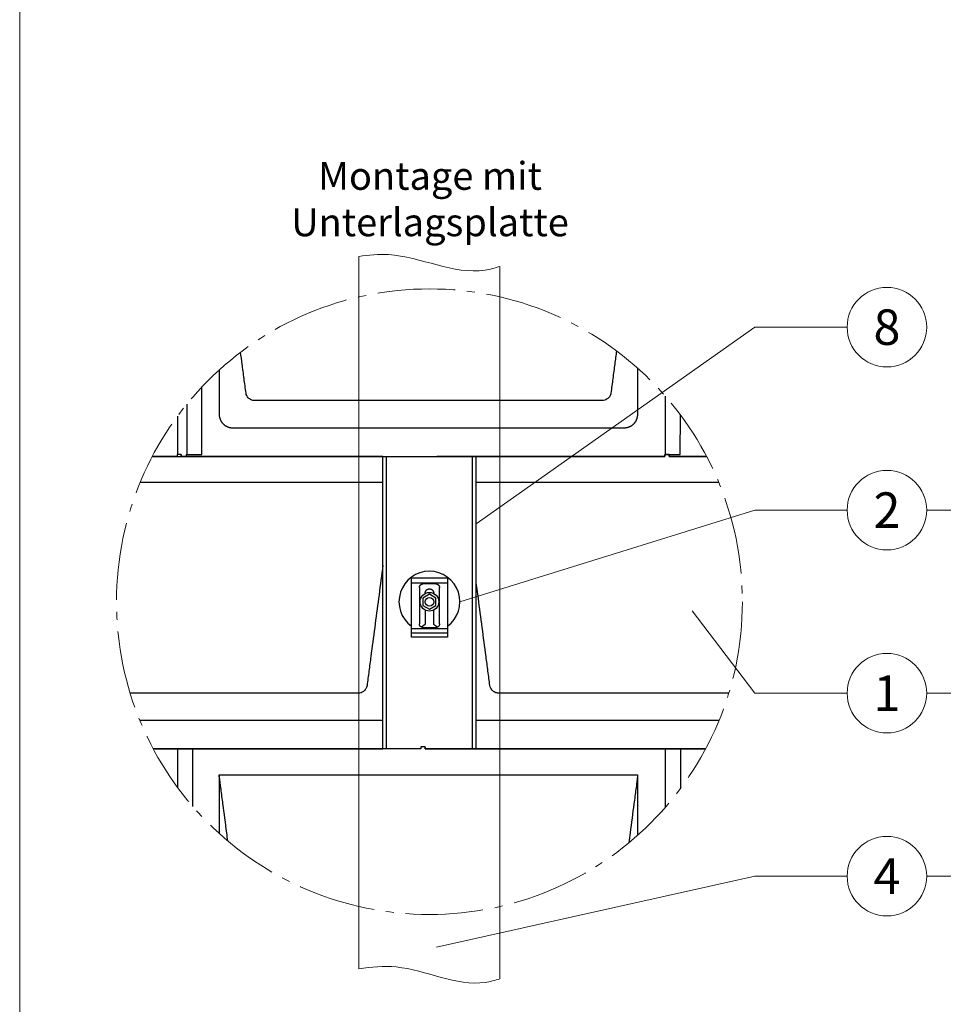
# Model space of a CAD drawing. Units: millimetres. Extents: x -19674 to 48855, y -26687 to -21845.
# Drawn here: x 41575 to 41807, y -26466 to -26218 of the extents above; entities that cross this region are included whole.
import ezdxf
from ezdxf.enums import TextEntityAlignment as Align

# ---------------------------------------------------------------- set-up
doc = ezdxf.new("R2010")
doc.units = ezdxf.units.MM
doc.linetypes.add('AM_DIN_G_W050', pattern=[13.75, 9.75, -1.5, 1, -1.5])
for name, color, linetype, lineweight, true_color in [('01_PREFA-Dachprodukt', 7, 'Continuous', 25, 0xe1000f), ('02_Zubehör_sonstiges', 7, 'Continuous', 25, 0xff7f7f), ('03_Kantteile', 7, 'Continuous', 25, 0xff7f7f), ('06_Holz', 7, 'Continuous', 15, 0x8296a0), ('08_Bemassung', 7, 'Continuous', 5, 0x505f69), ('10_Blattrahmen', 7, 'Continuous', 20, 0x000000), ('99_Text_3_DE', 7, 'Continuous', 5, 0x505f69)]:
    doc.layers.add(name, color=color, linetype=linetype, lineweight=lineweight, true_color=true_color)
doc.styles.add('Arial', font='arial.ttf')
doc.styles.add('PREFA_Standard', font='arial.ttf', dxfattribs={"height": 20})

msp = doc.modelspace()

# ---------------------------------------------------------------- linework, layer by layer
at = {"layer": '01_PREFA-Dachprodukt'}
for p, q in [((41721.413, -26313.789, -2.896), (41634.046, -26313.789, -2.896)), ((41726.756, -26320.69, -2.896), (41628.703, -26320.69, -2.896)), ((41605.324, -26334.275, -2.896), (41666.278, -26334.275, -2.896)), ((41689.678, -26334.275, -2.896), (41750.633, -26334.275, -2.896)), ((41660.139, -26387.319, -2.896), (41602.793, -26387.319, -2.896)), ((41753.164, -26387.319, -2.896), (41695.321, -26387.319, -2.896)), ((41665.482, -26394.219, -2.896), (41605.26, -26394.219, -2.896)), ((41750.697, -26394.219, -2.896), (41689.977, -26394.219, -2.896)), ((41625.178, -26407.805, -2.896), (41730.281, -26407.805, -2.896))]:
    msp.add_line(p, q, dxfattribs=at)
at = {"layer": '01_PREFA-Dachprodukt', "elevation": -2.896}
for points in [[(41608.355, -26327.798), (41616.906, -26327.798), (41616.906, -26327.325), (41620.792, -26327.331), (41620.815, -26310.343)], [(41616.993, -26314.702), (41616.993, -26327.325)], [(41737.213, -26312.625), (41737.213, -26327.325)], [(41737.213, -26312.625), (41737.213, -26327.325)], [(41615.627, -26327.325), (41615.627, -26327.798), (41737.125, -26327.798), (41737.125, -26327.325), (41741.012, -26327.331), (41741.026, -26317.349)], [(41614.664, -26317.71), (41614.664, -26327.325)], [(41666.278, -26327.789), (41615.627, -26327.789), (41615.627, -26327.31), (41614.576, -26327.31), (41614.576, -26327.789), (41608.36, -26327.789)], [(41747.597, -26327.789), (41738.176, -26327.789), (41738.176, -26327.31), (41737.125, -26327.31), (41737.125, -26327.789), (41679.836, -26327.789)], [(41738.176, -26327.325), (41738.176, -26327.798), (41747.602, -26327.798)], [(41618.542, -26415.793), (41618.562, -26401.319), (41608.602, -26401.319)], [(41608.607, -26401.327), (41666.278, -26401.327)], [(41614.664, -26401.319), (41614.664, -26410.939)], [(41741.098, -26411.203), (41741.111, -26401.319), (41676.901, -26401.319), (41676.901, -26400.839), (41675.851, -26400.839), (41675.851, -26401.319), (41618.562, -26401.319)], [(41676.901, -26400.855), (41676.901, -26401.327), (41747.35, -26401.327)], [(41737.213, -26401.319), (41737.213, -26416.025)], [(41747.355, -26401.319), (41741.111, -26401.319)]]:
    msp.add_lwpolyline(points, dxfattribs=at)
at = {"layer": '01_PREFA-Dachprodukt'}
for points, knots in [([(41631.892, -26311.887, -2.896), (41631.731, -26310.668, -2.896), (41631.409, -26308.233, -2.896), (41630.958, -26304.813, -2.896), (41630.667, -26302.611, -2.896), (41630.537, -26301.628, -2.896)], [-29.4841671, -29.4841671, -29.4841671, -29.4841671, -27.3781552, -25.2721432, -23.5710939, -23.5710939, -23.5710939, -23.5710939]), ([(41724.967, -26301.288, -2.896), (41724.822, -26302.385, -2.896), (41724.516, -26304.7, -2.896), (41724.05, -26308.233, -2.896), (41723.728, -26310.668, -2.896), (41723.567, -26311.887, -2.896)], [-88.9336498, -88.9336498, -88.9336498, -88.9336498, -87.0364996, -84.9304876, -82.8244757, -82.8244757, -82.8244757, -82.8244757]), ([(41625.231, -26317.217, -2.896), (41625.231, -26317.122, -2.896), (41625.231, -26317.027, -2.896), (41625.231, -26316.768, -2.896), (41625.231, -26316.605, -2.896), (41625.231, -26315.922, -2.896), (41625.23, -26315.402, -2.896), (41625.23, -26313.173, -2.896), (41625.23, -26311.464, -2.896), (41625.231, -26308.511, -2.896), (41625.231, -26307.266, -2.896), (41625.231, -26306.021, -2.896)], [94.704117, 94.704117, 94.704117, 94.704117, 94.8667455, 94.8667455, 95.1473085, 95.1473085, 96.0380132, 96.0380132, 98.9680638, 98.9680638, 101.1018967, 101.1018967, 101.1018967, 101.1018967]), ([(41730.228, -26305.575, -2.896), (41730.228, -26305.842, -2.896), (41730.228, -26306.11, -2.896), (41730.228, -26307.508, -2.896), (41730.229, -26308.639, -2.896), (41730.229, -26311.475, -2.896), (41730.229, -26313.181, -2.896), (41730.229, -26315.405, -2.896), (41730.229, -26315.924, -2.896), (41730.228, -26316.606, -2.896), (41730.228, -26316.769, -2.896), (41730.228, -26317.027, -2.896), (41730.228, -26317.122, -2.896), (41730.228, -26317.217, -2.896)], [25.6209075, 25.6209075, 25.6209075, 25.6209075, 26.0794919, 26.0794919, 28.0181572, 28.0181572, 30.9424648, 30.9424648, 31.8314197, 31.8314197, 32.1114622, 32.1114622, 32.2738345, 32.2738345, 32.2738345, 32.2738345]), ([(41634.046, -26313.789, -2.896), (41633.746, -26313.78, -2.896), (41633.156, -26313.642, -2.896), (41632.297, -26313.024, -2.896), (41631.96, -26312.329, -2.896), (41631.892, -26311.887, -2.896)], [-31.2023256, -31.2023256, -31.2023256, -31.2023256, -30.7114231, -30.2205207, -29.4841671, -29.4841671, -29.4841671, -29.4841671]), ([(41723.567, -26311.887, -2.896), (41723.521, -26312.182, -2.896), (41723.314, -26312.749, -2.896), (41722.595, -26313.525, -2.896), (41721.863, -26313.775, -2.896), (41721.413, -26313.789, -2.896)], [-82.8244757, -82.8244757, -82.8244757, -82.8244757, -82.3335733, -81.842671, -81.1063174, -81.1063174, -81.1063174, -81.1063174]), ([(41628.703, -26320.69, -2.896), (41628.653, -26320.691, -2.896), (41628.602, -26320.691, -2.896), (41628.494, -26320.689, -2.896), (41628.438, -26320.686, -2.896), (41628.323, -26320.677, -2.896), (41628.264, -26320.672, -2.896), (41628.142, -26320.656, -2.896), (41628.079, -26320.646, -2.896), (41627.963, -26320.625, -2.896), (41627.91, -26320.614, -2.896), (41627.802, -26320.588, -2.896), (41627.747, -26320.574, -2.896), (41627.637, -26320.542, -2.896), (41627.582, -26320.525, -2.896), (41627.47, -26320.486, -2.896), (41627.414, -26320.465, -2.896), (41627.307, -26320.422, -2.896), (41627.256, -26320.4, -2.896), (41627.154, -26320.353, -2.896), (41627.103, -26320.328, -2.896), (41627.002, -26320.275, -2.896), (41626.952, -26320.247, -2.896), (41626.852, -26320.188, -2.896), (41626.803, -26320.157, -2.896), (41626.707, -26320.094, -2.896), (41626.661, -26320.062, -2.896), (41626.57, -26319.994, -2.896), (41626.525, -26319.96, -2.896), (41626.436, -26319.887, -2.896), (41626.393, -26319.85, -2.896), (41626.308, -26319.773, -2.896), (41626.267, -26319.734, -2.896), (41626.186, -26319.653, -2.896), (41626.147, -26319.611, -2.896), (41626.07, -26319.526, -2.896), (41626.033, -26319.483, -2.896), (41625.961, -26319.395, -2.896), (41625.926, -26319.35, -2.896), (41625.859, -26319.259, -2.896), (41625.826, -26319.212, -2.896), (41625.763, -26319.117, -2.896), (41625.732, -26319.067, -2.896), (41625.673, -26318.968, -2.896), (41625.645, -26318.917, -2.896), (41625.592, -26318.816, -2.896), (41625.567, -26318.765, -2.896), (41625.52, -26318.663, -2.896), (41625.498, -26318.612, -2.896), (41625.455, -26318.505, -2.896), (41625.434, -26318.449, -2.896), (41625.396, -26318.338, -2.896), (41625.378, -26318.282, -2.896), (41625.346, -26318.172, -2.896), (41625.332, -26318.117, -2.896), (41625.307, -26318.009, -2.896), (41625.296, -26317.956, -2.896), (41625.274, -26317.84, -2.896), (41625.265, -26317.778, -2.896), (41625.249, -26317.656, -2.896), (41625.243, -26317.596, -2.896), (41625.235, -26317.481, -2.896), (41625.232, -26317.425, -2.896), (41625.229, -26317.318, -2.896), (41625.23, -26317.266, -2.896), (41625.231, -26317.217, -2.896)], [91.49315, 91.49315, 91.49315, 91.49315, 91.6147135, 91.6147135, 91.7362769, 91.7362769, 91.8578404, 91.8578404, 91.9794038, 91.9794038, 92.0797311, 92.0797311, 92.1800584, 92.1800584, 92.2803857, 92.2803857, 92.380713, 92.380713, 92.4722527, 92.4722527, 92.5637923, 92.5637923, 92.6553319, 92.6553319, 92.7468715, 92.7468715, 92.8348857, 92.8348857, 92.9228998, 92.9228998, 93.010914, 93.010914, 93.0989281, 93.0989281, 93.1869217, 93.1869217, 93.2749153, 93.2749153, 93.362909, 93.362909, 93.4509026, 93.4509026, 93.5424495, 93.5424495, 93.6339963, 93.6339963, 93.7255432, 93.7255432, 93.8170901, 93.8170901, 93.917398, 93.917398, 94.0177058, 94.0177058, 94.1180136, 94.1180136, 94.2183215, 94.2183215, 94.3397704, 94.3397704, 94.4612192, 94.4612192, 94.5826681, 94.5826681, 94.704117, 94.704117, 94.704117, 94.704117]), ([(41730.228, -26317.217, -2.896), (41730.23, -26317.266, -2.896), (41730.23, -26317.318, -2.896), (41730.227, -26317.425, -2.896), (41730.224, -26317.481, -2.896), (41730.216, -26317.597, -2.896), (41730.21, -26317.656, -2.896), (41730.195, -26317.778, -2.896), (41730.185, -26317.841, -2.896), (41730.164, -26317.957, -2.896), (41730.153, -26318.01, -2.896), (41730.127, -26318.118, -2.896), (41730.113, -26318.173, -2.896), (41730.081, -26318.283, -2.896), (41730.064, -26318.338, -2.896), (41730.025, -26318.45, -2.896), (41730.004, -26318.506, -2.896), (41729.961, -26318.613, -2.896), (41729.939, -26318.664, -2.896), (41729.892, -26318.766, -2.896), (41729.866, -26318.817, -2.896), (41729.813, -26318.918, -2.896), (41729.786, -26318.968, -2.896), (41729.727, -26319.068, -2.896), (41729.696, -26319.117, -2.896), (41729.633, -26319.213, -2.896), (41729.6, -26319.259, -2.896), (41729.533, -26319.351, -2.896), (41729.498, -26319.396, -2.896), (41729.426, -26319.484, -2.896), (41729.389, -26319.527, -2.896), (41729.312, -26319.612, -2.896), (41729.273, -26319.653, -2.896), (41729.192, -26319.734, -2.896), (41729.15, -26319.774, -2.896), (41729.065, -26319.85, -2.896), (41729.022, -26319.888, -2.896), (41728.933, -26319.96, -2.896), (41728.888, -26319.994, -2.896), (41728.797, -26320.062, -2.896), (41728.751, -26320.094, -2.896), (41728.655, -26320.157, -2.896), (41728.606, -26320.188, -2.896), (41728.506, -26320.247, -2.896), (41728.456, -26320.275, -2.896), (41728.355, -26320.328, -2.896), (41728.304, -26320.353, -2.896), (41728.202, -26320.4, -2.896), (41728.151, -26320.422, -2.896), (41728.044, -26320.466, -2.896), (41727.988, -26320.486, -2.896), (41727.877, -26320.525, -2.896), (41727.821, -26320.542, -2.896), (41727.711, -26320.574, -2.896), (41727.656, -26320.588, -2.896), (41727.549, -26320.613, -2.896), (41727.495, -26320.624, -2.896), (41727.379, -26320.646, -2.896), (41727.317, -26320.656, -2.896), (41727.195, -26320.671, -2.896), (41727.136, -26320.677, -2.896), (41727.021, -26320.686, -2.896), (41726.965, -26320.688, -2.896), (41726.857, -26320.691, -2.896), (41726.806, -26320.691, -2.896), (41726.756, -26320.69, -2.896)], [32.2738345, 32.2738345, 32.2738345, 32.2738345, 32.395438, 32.395438, 32.5170415, 32.5170415, 32.638645, 32.638645, 32.7602484, 32.7602484, 32.8605686, 32.8605686, 32.9608888, 32.9608888, 33.0612089, 33.0612089, 33.1615291, 33.1615291, 33.2530496, 33.2530496, 33.3445701, 33.3445701, 33.4360906, 33.4360906, 33.5276112, 33.5276112, 33.6156025, 33.6156025, 33.7035939, 33.7035939, 33.7915852, 33.7915852, 33.8795766, 33.8795766, 33.9675475, 33.9675475, 34.0555185, 34.0555185, 34.1434894, 34.1434894, 34.2314603, 34.2314603, 34.3229889, 34.3229889, 34.4145175, 34.4145175, 34.5060461, 34.5060461, 34.5975747, 34.5975747, 34.6978784, 34.6978784, 34.7981821, 34.7981821, 34.8984858, 34.8984858, 34.9987894, 34.9987894, 35.1202925, 35.1202925, 35.2417955, 35.2417955, 35.3632986, 35.3632986, 35.4848016, 35.4848016, 35.4848016, 35.4848016]), ([(41666.278, -26355.241, -2.896), (41666.237, -26355.556, -2.896), (41665.552, -26360.742, -2.896), (41664.545, -26368.366, -2.896), (41663.419, -26376.89, -2.896), (41662.775, -26381.763, -2.896), (41662.453, -26384.197, -2.896), (41662.292, -26385.417, -2.896)], [-100.2165744, -100.2165744, -100.2165744, -100.2165744, -99.6725711, -91.2485234, -87.0364996, -84.9304876, -82.8244757, -82.8244757, -82.8244757, -82.8244757]), ([(41693.167, -26385.417, -2.896), (41693.006, -26384.197, -2.896), (41692.684, -26381.763, -2.896), (41691.719, -26374.454, -2.896), (41690.717, -26366.87, -2.896), (41689.876, -26360.504, -2.896), (41689.678, -26359.009, -2.896)], [-29.4841671, -29.4841671, -29.4841671, -29.4841671, -27.3781552, -25.2721432, -16.8480955, -14.2636036, -14.2636036, -14.2636036, -14.2636036]), ([(41662.292, -26385.417, -2.896), (41662.247, -26385.711, -2.896), (41662.039, -26386.279, -2.896), (41661.321, -26387.055, -2.896), (41660.588, -26387.304, -2.896), (41660.139, -26387.319, -2.896)], [-82.8244757, -82.8244757, -82.8244757, -82.8244757, -82.3335733, -81.842671, -81.1063174, -81.1063174, -81.1063174, -81.1063174]), ([(41695.321, -26387.319, -2.896), (41695.021, -26387.309, -2.896), (41694.43, -26387.172, -2.896), (41693.572, -26386.554, -2.896), (41693.235, -26385.859, -2.896), (41693.167, -26385.417, -2.896)], [-31.2023256, -31.2023256, -31.2023256, -31.2023256, -30.7114231, -30.2205207, -29.4841671, -29.4841671, -29.4841671, -29.4841671]), ([(41666.278, -26394.141, -2.896), (41666.241, -26394.149, -2.896), (41666.205, -26394.157, -2.896), (41666.105, -26394.175, -2.896), (41666.042, -26394.185, -2.896), (41665.92, -26394.201, -2.896), (41665.861, -26394.207, -2.896), (41665.746, -26394.215, -2.896), (41665.69, -26394.218, -2.896), (41665.583, -26394.221, -2.896), (41665.531, -26394.22, -2.896), (41665.482, -26394.219, -2.896)], [34.92931849, 34.92931849, 34.92931849, 34.92931849, 34.99878944, 34.99878944, 35.12029248, 35.12029248, 35.24179552, 35.24179552, 35.36329855, 35.36329855, 35.48480159, 35.48480159, 35.48480159, 35.48480159]), ([(41689.977, -26394.219, -2.896), (41689.928, -26394.22, -2.896), (41689.876, -26394.221, -2.896), (41689.776, -26394.218, -2.896), (41689.728, -26394.216, -2.896), (41689.678, -26394.213, -2.896)], [91.49315005, 91.49315005, 91.49315005, 91.49315005, 91.61471348, 91.61471348, 91.71982054, 91.71982054, 91.71982054, 91.71982054]), ([(41627.338, -26424.467, -2.896), (41627.247, -26423.781, -2.896), (41626.834, -26420.658, -2.896), (41626.341, -26416.927, -2.896), (41625.858, -26413.269, -2.896), (41625.657, -26411.751, -2.896), (41625.496, -26410.528, -2.896), (41625.392, -26409.759, -2.896), (41625.317, -26409.151, -2.896), (41625.262, -26408.56, -2.896), (41625.219, -26408.112, -2.896), (41625.178, -26407.806, -2.896)], [-9.6116309, -9.6116309, -9.6116309, -9.6116309, -8.4240477, -4.2120239, -3.1590179, -2.1060119, -1.579509, -1.053006, -0.7897545, -0.526503, -0.0010892, -0.0010892, -0.0010892, -0.0010892]), ([(41625.231, -26422.629, -2.896), (41625.231, -26422.405, -2.896), (41625.231, -26422.181, -2.896), (41625.231, -26421.91, -2.896), (41625.231, -26421.862, -2.896), (41625.231, -26421.767, -2.896), (41625.231, -26421.719, -2.896), (41625.231, -26421.576, -2.896), (41625.231, -26421.481, -2.896), (41625.231, -26421.196, -2.896), (41625.231, -26421.007, -2.896), (41625.231, -26420.44, -2.896), (41625.231, -26420.064, -2.896), (41625.231, -26419.314, -2.896), (41625.231, -26418.942, -2.896), (41625.231, -26418.523, -2.896), (41625.231, -26418.476, -2.896), (41625.231, -26418.384, -2.896), (41625.231, -26418.338, -2.896), (41625.231, -26418.199, -2.896), (41625.231, -26418.107, -2.896), (41625.231, -26417.831, -2.896), (41625.231, -26417.648, -2.896), (41625.231, -26417.101, -2.896), (41625.231, -26416.738, -2.896), (41625.231, -26416.017, -2.896), (41625.231, -26415.659, -2.896), (41625.231, -26415.213, -2.896), (41625.231, -26415.124, -2.896), (41625.231, -26414.991, -2.896), (41625.231, -26414.947, -2.896), (41625.231, -26414.881, -2.896), (41625.231, -26414.859, -2.896), (41625.231, -26414.826, -2.896), (41625.231, -26414.815, -2.896), (41625.231, -26414.793, -2.896), (41625.231, -26414.782, -2.896), (41625.232, -26414.588, -2.896), (41625.232, -26414.404, -2.896), (41625.232, -26414.031, -2.896), (41625.232, -26413.84, -2.896), (41625.232, -26413.457, -2.896), (41625.232, -26413.265, -2.896), (41625.232, -26412.748, -2.896), (41625.232, -26412.423, -2.896), (41625.232, -26411.947, -2.896), (41625.232, -26411.796, -2.896), (41625.232, -26411.572, -2.896), (41625.232, -26411.5, -2.896), (41625.232, -26411.393, -2.896), (41625.232, -26411.358, -2.896), (41625.232, -26411.315, -2.896), (41625.232, -26411.306, -2.896), (41625.232, -26411.289, -2.896), (41625.232, -26411.28, -2.896), (41625.232, -26411.255, -2.896), (41625.232, -26411.238, -2.896), (41625.233, -26411.089, -2.896), (41625.233, -26410.956, -2.896), (41625.233, -26410.699, -2.896), (41625.233, -26410.574, -2.896), (41625.233, -26410.441, -2.896), (41625.233, -26410.434, -2.896), (41625.233, -26410.418, -2.896), (41625.233, -26410.411, -2.896), (41625.233, -26410.388, -2.896), (41625.233, -26410.373, -2.896), (41625.233, -26410.329, -2.896), (41625.233, -26410.3, -2.896), (41625.233, -26410.215, -2.896), (41625.233, -26410.159, -2.896), (41625.233, -26410.076, -2.896), (41625.233, -26410.049, -2.896), (41625.233, -26409.997, -2.896), (41625.234, -26409.97, -2.896), (41625.234, -26409.894, -2.896), (41625.234, -26409.843, -2.896), (41625.234, -26409.742, -2.896), (41625.233, -26409.691, -2.896), (41625.233, -26409.586, -2.896), (41625.232, -26409.532, -2.896), (41625.231, -26409.449, -2.896), (41625.23, -26409.42, -2.896), (41625.229, -26409.359, -2.896), (41625.228, -26409.328, -2.896), (41625.227, -26409.262, -2.896), (41625.226, -26409.229, -2.896), (41625.224, -26409.177, -2.896), (41625.223, -26409.159, -2.896), (41625.222, -26409.132, -2.896), (41625.222, -26409.123, -2.896), (41625.221, -26409.109, -2.896), (41625.221, -26409.104, -2.896), (41625.221, -26409.095, -2.896), (41625.221, -26409.09, -2.896), (41625.219, -26409.051, -2.896), (41625.218, -26409.016, -2.896), (41625.215, -26408.952, -2.896), (41625.214, -26408.922, -2.896), (41625.21, -26408.839, -2.896), (41625.208, -26408.786, -2.896), (41625.205, -26408.721, -2.896), (41625.204, -26408.709, -2.896), (41625.203, -26408.692, -2.896), (41625.203, -26408.686, -2.896), (41625.203, -26408.674, -2.896), (41625.202, -26408.668, -2.896), (41625.201, -26408.64, -2.896), (41625.2, -26408.618, -2.896), (41625.197, -26408.554, -2.896), (41625.196, -26408.512, -2.896), (41625.191, -26408.397, -2.896), (41625.188, -26408.325, -2.896), (41625.185, -26408.219, -2.896), (41625.184, -26408.186, -2.896), (41625.183, -26408.137, -2.896), (41625.183, -26408.121, -2.896), (41625.182, -26408.089, -2.896), (41625.181, -26408.073, -2.896), (41625.181, -26408.048, -2.896), (41625.181, -26408.04, -2.896), (41625.181, -26408.03, -2.896), (41625.181, -26408.028, -2.896), (41625.18, -26408.024, -2.896), (41625.18, -26408.022, -2.896), (41625.18, -26408.017, -2.896), (41625.18, -26408.013, -2.896), (41625.18, -26407.996, -2.896), (41625.18, -26407.983, -2.896), (41625.179, -26407.95, -2.896), (41625.179, -26407.93, -2.896), (41625.178, -26407.895, -2.896), (41625.178, -26407.88, -2.896), (41625.178, -26407.858, -2.896), (41625.178, -26407.852, -2.896), (41625.178, -26407.842, -2.896), (41625.178, -26407.838, -2.896), (41625.178, -26407.833, -2.896), (41625.178, -26407.832, -2.896), (41625.178, -26407.828, -2.896), (41625.178, -26407.825, -2.896), (41625.178, -26407.821, -2.896), (41625.178, -26407.819, -2.896), (41625.178, -26407.816, -2.896)], [118.503997, 118.503997, 118.503997, 118.503997, 118.8875606, 118.8875606, 118.9693272, 118.9693272, 119.0510091, 119.0510091, 119.2141135, 119.2141135, 119.5392475, 119.5392475, 120.1849146, 120.1849146, 120.823854, 120.823854, 120.9032119, 120.9032119, 120.9824503, 120.9824503, 121.1405436, 121.1405436, 121.4551598, 121.4551598, 122.0778571, 122.0778571, 122.6912959, 122.6912959, 122.8431236, 122.8431236, 122.9187992, 122.9187992, 122.9565767, 122.9565767, 122.9754901, 122.9754901, 122.9944892, 122.9944892, 123.3084028, 123.3084028, 123.6349234, 123.6349234, 123.9653815, 123.9653815, 124.521185, 124.521185, 124.7812701, 124.7812701, 124.9047238, 124.9047238, 124.9645473, 124.9645473, 124.979293, 124.979293, 124.9939734, 124.9939734, 125.0231843, 125.0231843, 125.2498189, 125.2498189, 125.4643527, 125.4643527, 125.4773722, 125.4773722, 125.4903443, 125.4903443, 125.5160111, 125.5160111, 125.5661553, 125.5661553, 125.6620094, 125.6620094, 125.7079022, 125.7079022, 125.7525577, 125.7525577, 125.8392939, 125.8392939, 125.9264443, 125.9264443, 126.0188455, 126.0188455, 126.0690978, 126.0690978, 126.122992, 126.122992, 126.1810208, 126.1810208, 126.2117442, 126.2117442, 126.2275618, 126.2275618, 126.2355882, 126.2355882, 126.2436876, 126.2436876, 126.3026049, 126.3026049, 126.3540202, 126.3540202, 126.4450748, 126.4450748, 126.4655368, 126.4655368, 126.4755472, 126.4755472, 126.4854411, 126.4854411, 126.5238525, 126.5238525, 126.5953564, 126.5953564, 126.7204757, 126.7204757, 126.7766562, 126.7766562, 126.8042937, 126.8042937, 126.8320753, 126.8320753, 126.8458319, 126.8458319, 126.8492417, 126.8492417, 126.8526349, 126.8526349, 126.8591787, 126.8591787, 126.8818598, 126.8818598, 126.915556, 126.915556, 126.9415206, 126.9415206, 126.9528941, 126.9528941, 126.9585287, 126.9585287, 126.9614517, 126.9614517, 126.9654797, 126.9654797, 126.9692103, 126.9692103, 126.9692103, 126.9692103]), ([(41730.281, -26407.805, -2.896), (41730.261, -26407.958, -2.896), (41730.23, -26408.258, -2.896), (41730.191, -26408.839, -2.896), (41730.043, -26409.915, -2.896), (41729.843, -26411.448, -2.896), (41729.601, -26413.27, -2.896), (41729.118, -26416.927, -2.896), (41728.604, -26420.814, -2.896), (41728.171, -26424.092, -2.896), (41728.06, -26424.934, -2.896)], [-112.3086165, -112.3086165, -112.3086165, -112.3086165, -112.0453912, -111.7821397, -111.2556367, -110.2026308, -109.1496248, -108.0966188, -103.884595, -102.4280664, -102.4280664, -102.4280664, -102.4280664]), ([(41730.281, -26407.819, -2.896), (41730.281, -26407.822, -2.896), (41730.281, -26407.825, -2.896), (41730.281, -26407.831, -2.896), (41730.281, -26407.834, -2.896), (41730.281, -26407.843, -2.896), (41730.281, -26407.849, -2.896), (41730.281, -26407.857, -2.896), (41730.281, -26407.86, -2.896), (41730.281, -26407.865, -2.896), (41730.281, -26407.868, -2.896), (41730.281, -26407.876, -2.896), (41730.281, -26407.882, -2.896), (41730.281, -26407.91, -2.896), (41730.281, -26407.933, -2.896), (41730.28, -26408.006, -2.896), (41730.279, -26408.056, -2.896), (41730.276, -26408.162, -2.896), (41730.275, -26408.217, -2.896), (41730.271, -26408.338, -2.896), (41730.269, -26408.403, -2.896), (41730.263, -26408.547, -2.896), (41730.259, -26408.625, -2.896), (41730.254, -26408.75, -2.896), (41730.252, -26408.797, -2.896), (41730.248, -26408.87, -2.896), (41730.247, -26408.896, -2.896), (41730.245, -26408.952, -2.896), (41730.243, -26408.981, -2.896), (41730.241, -26409.026, -2.896), (41730.241, -26409.042, -2.896), (41730.239, -26409.076, -2.896), (41730.239, -26409.094, -2.896), (41730.237, -26409.146, -2.896), (41730.235, -26409.181, -2.896), (41730.233, -26409.247, -2.896), (41730.232, -26409.279, -2.896), (41730.231, -26409.34, -2.896), (41730.23, -26409.37, -2.896), (41730.229, -26409.428, -2.896), (41730.229, -26409.455, -2.896), (41730.228, -26409.496, -2.896), (41730.228, -26409.51, -2.896), (41730.228, -26409.533, -2.896), (41730.228, -26409.544, -2.896), (41730.227, -26409.57, -2.896), (41730.227, -26409.586, -2.896), (41730.226, -26409.687, -2.896), (41730.226, -26409.772, -2.896), (41730.225, -26409.887, -2.896), (41730.225, -26409.919, -2.896), (41730.225, -26409.964, -2.896), (41730.225, -26409.978, -2.896), (41730.225, -26410.099, -2.896), (41730.225, -26410.205, -2.896), (41730.226, -26410.34, -2.896), (41730.226, -26410.368, -2.896), (41730.226, -26410.41, -2.896), (41730.226, -26410.424, -2.896), (41730.226, -26410.452, -2.896), (41730.226, -26410.466, -2.896), (41730.226, -26410.535, -2.896), (41730.226, -26410.591, -2.896), (41730.226, -26410.701, -2.896), (41730.227, -26410.757, -2.896), (41730.227, -26410.869, -2.896), (41730.227, -26410.926, -2.896), (41730.227, -26411.108, -2.896), (41730.227, -26411.233, -2.896), (41730.227, -26411.5, -2.896), (41730.227, -26411.642, -2.896), (41730.227, -26411.936, -2.896), (41730.227, -26412.088, -2.896), (41730.227, -26412.54, -2.896), (41730.227, -26412.839, -2.896), (41730.227, -26413.312, -2.896), (41730.227, -26413.486, -2.896), (41730.227, -26413.835, -2.896), (41730.227, -26414.011, -2.896), (41730.227, -26414.364, -2.896), (41730.227, -26414.542, -2.896), (41730.227, -26414.742, -2.896), (41730.227, -26414.764, -2.896), (41730.227, -26414.809, -2.896), (41730.227, -26414.831, -2.896), (41730.227, -26414.898, -2.896), (41730.227, -26414.943, -2.896), (41730.227, -26415.078, -2.896), (41730.227, -26415.167, -2.896), (41730.228, -26415.621, -2.896), (41730.228, -26415.984, -2.896), (41730.228, -26416.716, -2.896), (41730.228, -26417.085, -2.896), (41730.228, -26417.64, -2.896), (41730.228, -26417.826, -2.896), (41730.228, -26418.106, -2.896), (41730.228, -26418.2, -2.896), (41730.228, -26418.388, -2.896), (41730.228, -26418.482, -2.896), (41730.228, -26418.954, -2.896), (41730.228, -26419.333, -2.896), (41730.228, -26420.094, -2.896), (41730.228, -26420.477, -2.896), (41730.228, -26421.052, -2.896), (41730.228, -26421.245, -2.896), (41730.228, -26421.534, -2.896), (41730.228, -26421.631, -2.896), (41730.228, -26421.776, -2.896), (41730.228, -26421.824, -2.896), (41730.228, -26421.897, -2.896), (41730.228, -26421.921, -2.896), (41730.228, -26421.97, -2.896), (41730.228, -26421.994, -2.896), (41730.228, -26422.37, -2.896), (41730.228, -26422.723, -2.896), (41730.228, -26423.075, -2.896)], [0.0103479, 0.0103479, 0.0103479, 0.0103479, 0.0154829, 0.0154829, 0.0207053, 0.0207053, 0.0302506, 0.0302506, 0.0349637, 0.0349637, 0.0396969, 0.0396969, 0.0492318, 0.0492318, 0.0887665, 0.0887665, 0.1743539, 0.1743539, 0.2697242, 0.2697242, 0.3815094, 0.3815094, 0.5161301, 0.5161301, 0.5959668, 0.5959668, 0.6415301, 0.6415301, 0.6911588, 0.6911588, 0.7190561, 0.7190561, 0.7495208, 0.7495208, 0.8084646, 0.8084646, 0.8631888, 0.8631888, 0.9141434, 0.9141434, 0.9617611, 0.9617611, 0.9845032, 0.9845032, 1.0024508, 1.0024508, 1.0297441, 1.0297441, 1.1750348, 1.1750348, 1.2284645, 1.2284645, 1.2524599, 1.2524599, 1.4355448, 1.4355448, 1.4832836, 1.4832836, 1.5074081, 1.5074081, 1.5313785, 1.5313785, 1.6262426, 1.6262426, 1.7213237, 1.7213237, 1.8191285, 1.8191285, 2.0331294, 2.0331294, 2.2767105, 2.2767105, 2.5372617, 2.5372617, 3.0508428, 3.0508428, 3.3485353, 3.3485353, 3.6496255, 3.6496255, 3.9540499, 3.9540499, 3.9923351, 3.9923351, 4.0306713, 4.0306713, 4.1074734, 4.1074734, 4.2615705, 4.2615705, 4.8842924, 4.8842924, 5.5165813, 5.5165813, 5.8361039, 5.8361039, 5.9966779, 5.9966779, 6.1577719, 6.1577719, 6.8068382, 6.8068382, 7.4628266, 7.4628266, 7.7931849, 7.7931849, 7.9589158, 7.9589158, 8.0419144, 8.0419144, 8.0834698, 8.0834698, 8.1251577, 8.1251577, 8.7291113, 8.7291113, 8.7291113, 8.7291113])]:
    msp.add_open_spline(points, degree=3, knots=knots, dxfattribs=at)
at = {"layer": '02_Zubehör_sonstiges', "elevation": 7.31}
msp.add_lwpolyline([(41673.478, -26373.254), (41673.478, -26358.314), (41682.478, -26358.314), (41682.478, -26373.254)], close=True, dxfattribs=at)
at = {"layer": '02_Zubehör_sonstiges'}
for points, elevation in [([(41673.478, -26359.574), (41682.478, -26359.574)], 7.31), ([(41679.598, -26365.273), (41679.598, -26363.403), (41677.978, -26362.468), (41676.358, -26363.403), (41676.358, -26365.273), (41677.978, -26366.209), (41679.598, -26365.273)], 8.419), ([(41673.478, -26371.094), (41682.478, -26371.094)], 7.31), ([(41673.478, -26372.174), (41682.478, -26372.174)], 7.31)]:
    msp.add_lwpolyline(points, dxfattribs=dict(at, elevation=elevation))
for points in [[(41675.458, -26360.744), (41675.459, -26360.714), (41675.46, -26360.683), (41675.463, -26360.652), (41675.467, -26360.622), (41675.471, -26360.591), (41675.477, -26360.561), (41675.484, -26360.531), (41675.492, -26360.502), (41675.501, -26360.472), (41675.51, -26360.443), (41675.521, -26360.414), (41675.533, -26360.386), (41675.546, -26360.358), (41675.559, -26360.33), (41675.574, -26360.303), (41675.589, -26360.277), (41675.606, -26360.251), (41675.623, -26360.225), (41675.641, -26360.201), (41675.66, -26360.176), (41675.68, -26360.153), (41675.701, -26360.13), (41675.722, -26360.108), (41675.744, -26360.087), (41675.767, -26360.066), (41675.79, -26360.046), (41675.815, -26360.027), (41675.839, -26360.009), (41675.865, -26359.992), (41675.891, -26359.975), (41675.917, -26359.96), (41675.944, -26359.945), (41675.972, -26359.932), (41676, -26359.919), (41676.028, -26359.907), (41676.057, -26359.896), (41676.086, -26359.887), (41676.116, -26359.878), (41676.145, -26359.87), (41676.175, -26359.863), (41676.205, -26359.858), (41676.236, -26359.853), (41676.266, -26359.849), (41676.297, -26359.847), (41676.328, -26359.845), (41676.358, -26359.844)], [(41675.458, -26360.744), (41675.458, -26369.924)], [(41679.598, -26359.844), (41676.358, -26359.844)], [(41676.898, -26362.184), (41676.899, -26362.147), (41676.901, -26362.11), (41676.904, -26362.073), (41676.909, -26362.036), (41676.914, -26361.999), (41676.921, -26361.962), (41676.93, -26361.926), (41676.939, -26361.89), (41676.95, -26361.854), (41676.962, -26361.819), (41676.975, -26361.784), (41676.99, -26361.75), (41677.005, -26361.716), (41677.022, -26361.682), (41677.04, -26361.65), (41677.059, -26361.618), (41677.079, -26361.586), (41677.1, -26361.556), (41677.123, -26361.526), (41677.146, -26361.497), (41677.17, -26361.468), (41677.195, -26361.441), (41677.221, -26361.414), (41677.248, -26361.388), (41677.276, -26361.364), (41677.305, -26361.34), (41677.335, -26361.317), (41677.365, -26361.296), (41677.396, -26361.275), (41677.428, -26361.255), (41677.46, -26361.237), (41677.493, -26361.22), (41677.527, -26361.203), (41677.561, -26361.188), (41677.595, -26361.175), (41677.63, -26361.162), (41677.666, -26361.151), (41677.702, -26361.14), (41677.738, -26361.131), (41677.775, -26361.124), (41677.811, -26361.117), (41677.848, -26361.112), (41677.885, -26361.108), (41677.922, -26361.106), (41677.96, -26361.105), (41677.997, -26361.105), (41678.034, -26361.106), (41678.071, -26361.108), (41678.109, -26361.112), (41678.145, -26361.117), (41678.182, -26361.124), (41678.219, -26361.131), (41678.255, -26361.14), (41678.291, -26361.151), (41678.326, -26361.162), (41678.361, -26361.175), (41678.396, -26361.188), (41678.43, -26361.203), (41678.464, -26361.22), (41678.497, -26361.237), (41678.529, -26361.255), (41678.561, -26361.275), (41678.592, -26361.296), (41678.622, -26361.317), (41678.652, -26361.34), (41678.68, -26361.364), (41678.708, -26361.388), (41678.735, -26361.414), (41678.762, -26361.441), (41678.787, -26361.468), (41678.811, -26361.497), (41678.834, -26361.526), (41678.856, -26361.556), (41678.878, -26361.586), (41678.898, -26361.618), (41678.917, -26361.65), (41678.935, -26361.682), (41678.951, -26361.716), (41678.967, -26361.75), (41678.981, -26361.784), (41678.995, -26361.819), (41679.007, -26361.854), (41679.017, -26361.89), (41679.027, -26361.926), (41679.035, -26361.962), (41679.042, -26361.999), (41679.048, -26362.036), (41679.053, -26362.073), (41679.056, -26362.11), (41679.058, -26362.147), (41679.058, -26362.184)], [(41679.598, -26359.844), (41679.629, -26359.845), (41679.66, -26359.847), (41679.69, -26359.849), (41679.721, -26359.853), (41679.751, -26359.858), (41679.781, -26359.863), (41679.811, -26359.87), (41679.841, -26359.878), (41679.871, -26359.887), (41679.9, -26359.896), (41679.929, -26359.907), (41679.957, -26359.919), (41679.985, -26359.932), (41680.012, -26359.945), (41680.039, -26359.96), (41680.066, -26359.975), (41680.092, -26359.992), (41680.117, -26360.009), (41680.142, -26360.027), (41680.166, -26360.046), (41680.19, -26360.066), (41680.213, -26360.087), (41680.235, -26360.108), (41680.256, -26360.13), (41680.277, -26360.153), (41680.297, -26360.176), (41680.316, -26360.201), (41680.334, -26360.225), (41680.351, -26360.251), (41680.367, -26360.277), (41680.383, -26360.303), (41680.397, -26360.33), (41680.411, -26360.358), (41680.424, -26360.386), (41680.436, -26360.414), (41680.446, -26360.443), (41680.456, -26360.472), (41680.465, -26360.502), (41680.473, -26360.531), (41680.48, -26360.561), (41680.485, -26360.591), (41680.49, -26360.622), (41680.494, -26360.652), (41680.496, -26360.683), (41680.498, -26360.714), (41680.498, -26360.744)], [(41680.498, -26369.924), (41680.498, -26360.744)], [(41676.898, -26362.184), (41676.898, -26362.262)], [(41679.058, -26362.262), (41679.058, -26362.184)], [(41676.898, -26366.414), (41676.898, -26369.805)], [(41679.058, -26369.805), (41679.058, -26366.414)], [(41676.358, -26370.824), (41676.328, -26370.824), (41676.297, -26370.822), (41676.266, -26370.82), (41676.236, -26370.816), (41676.205, -26370.811), (41676.175, -26370.806), (41676.145, -26370.799), (41676.116, -26370.791), (41676.086, -26370.782), (41676.057, -26370.772), (41676.028, -26370.762), (41676, -26370.75), (41675.972, -26370.737), (41675.944, -26370.724), (41675.917, -26370.709), (41675.891, -26370.693), (41675.865, -26370.677), (41675.839, -26370.66), (41675.815, -26370.642), (41675.79, -26370.623), (41675.767, -26370.603), (41675.744, -26370.582), (41675.722, -26370.561), (41675.701, -26370.539), (41675.68, -26370.516), (41675.66, -26370.492), (41675.641, -26370.468), (41675.623, -26370.443), (41675.606, -26370.418), (41675.589, -26370.392), (41675.574, -26370.366), (41675.559, -26370.338), (41675.546, -26370.311), (41675.533, -26370.283), (41675.521, -26370.255), (41675.51, -26370.226), (41675.501, -26370.197), (41675.492, -26370.167), (41675.484, -26370.138), (41675.477, -26370.108), (41675.471, -26370.077), (41675.467, -26370.047), (41675.463, -26370.016), (41675.46, -26369.986), (41675.459, -26369.955), (41675.458, -26369.924)], [(41676.668, -26370.247), (41675.97, -26370.736)], [(41676.358, -26370.824), (41679.598, -26370.824)], [(41676.898, -26369.805), (41676.898, -26369.824), (41676.897, -26369.842), (41676.896, -26369.86), (41676.893, -26369.879), (41676.89, -26369.897), (41676.887, -26369.915), (41676.883, -26369.933), (41676.878, -26369.951), (41676.873, -26369.969), (41676.867, -26369.987), (41676.86, -26370.004), (41676.853, -26370.021), (41676.846, -26370.038), (41676.837, -26370.054), (41676.829, -26370.071), (41676.819, -26370.087), (41676.809, -26370.102), (41676.799, -26370.117), (41676.788, -26370.132), (41676.776, -26370.147), (41676.764, -26370.161), (41676.752, -26370.175), (41676.739, -26370.188), (41676.726, -26370.201), (41676.712, -26370.213), (41676.698, -26370.225), (41676.683, -26370.236), (41676.668, -26370.247)], [(41679.289, -26370.247), (41679.274, -26370.236), (41679.259, -26370.225), (41679.245, -26370.213), (41679.231, -26370.201), (41679.218, -26370.188), (41679.205, -26370.175), (41679.192, -26370.161), (41679.18, -26370.147), (41679.169, -26370.132), (41679.158, -26370.117), (41679.148, -26370.102), (41679.138, -26370.087), (41679.128, -26370.071), (41679.119, -26370.054), (41679.111, -26370.038), (41679.103, -26370.021), (41679.096, -26370.004), (41679.09, -26369.987), (41679.084, -26369.969), (41679.079, -26369.951), (41679.074, -26369.933), (41679.07, -26369.915), (41679.066, -26369.897), (41679.063, -26369.879), (41679.061, -26369.86), (41679.06, -26369.842), (41679.059, -26369.824), (41679.058, -26369.805)], [(41679.987, -26370.736), (41679.289, -26370.247)], [(41680.498, -26369.924), (41680.498, -26369.955), (41680.496, -26369.986), (41680.494, -26370.016), (41680.49, -26370.047), (41680.485, -26370.077), (41680.48, -26370.108), (41680.473, -26370.138), (41680.465, -26370.167), (41680.456, -26370.197), (41680.446, -26370.226), (41680.436, -26370.255), (41680.424, -26370.283), (41680.411, -26370.311), (41680.397, -26370.338), (41680.383, -26370.366), (41680.367, -26370.392), (41680.351, -26370.418), (41680.334, -26370.443), (41680.316, -26370.468), (41680.297, -26370.492), (41680.277, -26370.516), (41680.256, -26370.539), (41680.235, -26370.561), (41680.213, -26370.582), (41680.19, -26370.603), (41680.166, -26370.623), (41680.142, -26370.642), (41680.117, -26370.66), (41680.092, -26370.677), (41680.066, -26370.693), (41680.039, -26370.709), (41680.012, -26370.724), (41679.985, -26370.737), (41679.957, -26370.75), (41679.929, -26370.762), (41679.9, -26370.772), (41679.871, -26370.782), (41679.841, -26370.791), (41679.811, -26370.799), (41679.781, -26370.806), (41679.751, -26370.811), (41679.721, -26370.816), (41679.69, -26370.82), (41679.66, -26370.822), (41679.629, -26370.824), (41679.598, -26370.824)]]:
    msp.add_lwpolyline(points, dxfattribs=at)
for radius in [2.34, 1.08]:
    msp.add_circle((41677.978, -26364.338, -4.634), radius, dxfattribs=at)
msp.add_arc((41677.978, -26364.325, -2.896), 7.65, 306.03188, 233.96812, dxfattribs=at)
at = {"layer": '03_Kantteile', "elevation": -0.579}
for points in [[(41666.278, -26401.327), (41666.278, -26327.789)], [(41667.178, -26401.327), (41667.178, -26327.789)], [(41688.778, -26401.327), (41688.778, -26327.798)], [(41689.678, -26401.327), (41689.678, -26327.798)]]:
    msp.add_lwpolyline(points, dxfattribs=at)
at = {"layer": '06_Holz'}
for p, q in [((41660.28, -26456.588, -2.896), (41660.28, -26277.54, -2.896)), ((41695.676, -26280.033, -2.896), (41695.676, -26459.093, -2.896))]:
    msp.add_line(p, q, dxfattribs=at)
for points, knots in [([(41660.28, -26277.54, -2.896), (41662.737, -26277.173, -2.896), (41673.357, -26276.193, -2.896), (41685.386, -26282.918, -2.896), (41694.444, -26280.45, -2.896), (41695.676, -26280.033, -2.896)], [4.4523683, 4.4523683, 4.4523683, 4.4523683, 11.8651306, 36.4741431, 40.3688459, 40.3688459, 40.3688459, 40.3688459]), ([(41660.28, -26456.588, -2.896), (41663.405, -26456.113, -2.896), (41674.048, -26455.143, -2.896), (41686.014, -26461.781, -2.896), (41694.444, -26459.511, -2.896), (41695.676, -26459.093, -2.896)], [4.4429423, 4.4429423, 4.4429423, 4.4429423, 13.8562115, 36.4925127, 40.3880923, 40.3880923, 40.3880923, 40.3880923])]:
    msp.add_open_spline(points, degree=3, knots=knots, dxfattribs=at)
at = {"layer": '08_Bemassung'}
for p, q in [((41759.733, -26295.313), (41689.678, -26344.791, -0.579)), ((41782.927, -26295.313), (41759.733, -26295.313)), ((41759.733, -26341.313), (41685.628, -26364.325, -2.896)), ((41782.927, -26341.313), (41759.733, -26341.313)), ((41802.919, -26341.313), (41826.112, -26341.313)), ((41759.733, -26387.313), (41744.014, -26366.659)), ((41782.927, -26387.313), (41759.733, -26387.313)), ((41802.919, -26387.313), (41826.112, -26387.313)), ((41759.733, -26433.313), (41679.734, -26451.171)), ((41782.927, -26433.313), (41759.733, -26433.313)), ((41802.919, -26433.313), (41826.112, -26433.313))]:
    msp.add_line(p, q, dxfattribs=at)
for centre in [(41792.923, -26295.313), (41792.923, -26341.313), (41792.923, -26387.313), (41792.923, -26433.313)]:
    msp.add_circle(centre, 9.996, dxfattribs=at)
at = {"layer": '08_Bemassung', "linetype": 'AM_DIN_G_W050', "ltscale": 2}
msp.add_circle((41677.978, -26364.325, -2.896), 78.623, dxfattribs=at)
at = {"layer": '10_Blattrahmen'}
msp.add_lwpolyline([(41575.037, -26677.439), (42310.036, -26677.439), (42310.036, -25637.941), (41575.037, -25637.941)], close=True, dxfattribs=at)

# ---------------------------------------------------------------- texts
at = {"layer": '08_Bemassung', "style": 'PREFA_Standard'}
for s, p in [('8', (41792.923, -26295.313)), ('2', (41792.923, -26341.313)), ('1', (41792.923, -26387.313)), ('4', (41792.923, -26433.313))]:
    msp.add_text(s, height=8.925, dxfattribs=at).set_placement(p, align=Align.MIDDLE_CENTER)
at = {"layer": '99_Text_3_DE', "insert": (41678.121, -26263.127), "char_height": 7, "attachment_point": 5, "style": 'Arial'}
msp.add_mtext_dynamic_manual_height_columns('Montage mit Unterlagsplatte', width=96.98512, gutter_width=12.5, heights=[0], dxfattribs=at)

doc.saveas('drawing.dxf')
